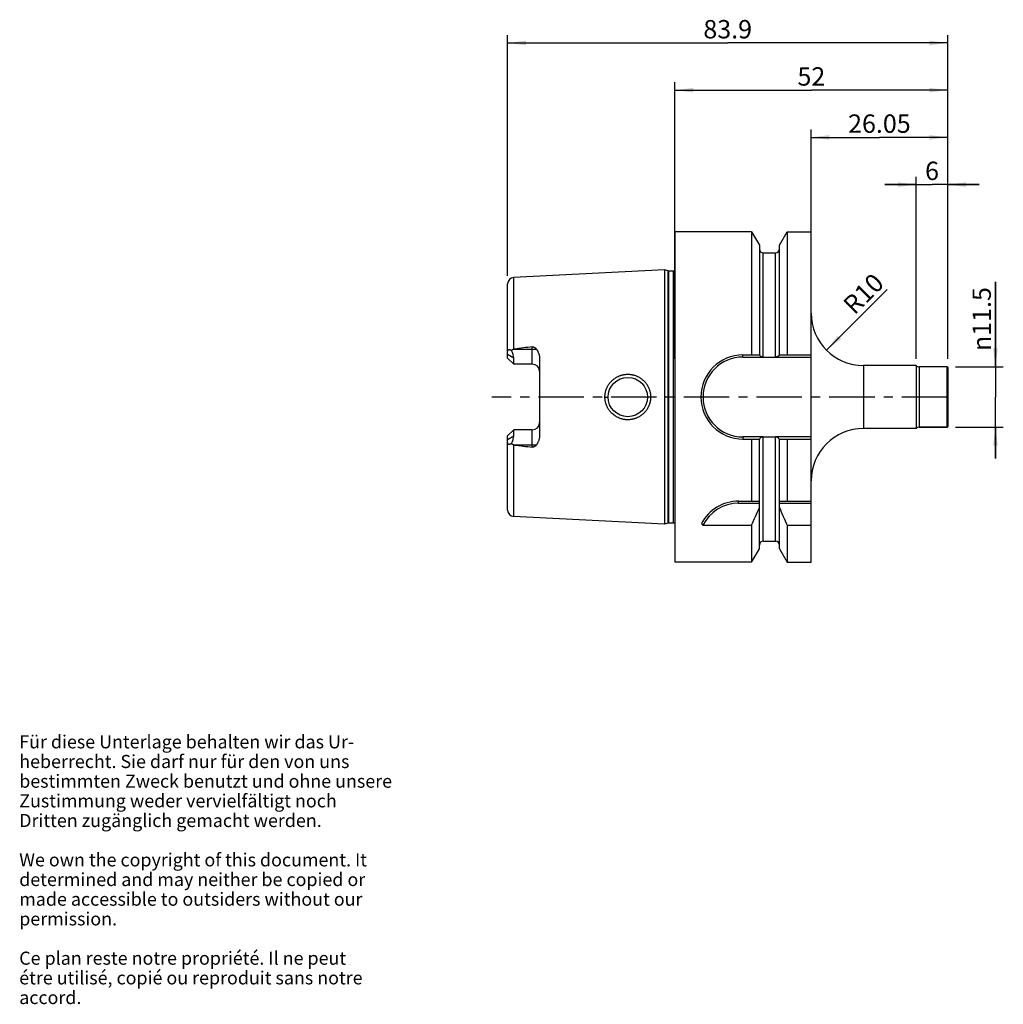
# Model space of a CAD drawing. Units: millimetres. Extents: x 74 to 262, y 48 to 236.
import ezdxf

# ---------------------------------------------------------------- set-up
doc = ezdxf.new("R2010")
doc.units = ezdxf.units.MM
doc.header["$LTSCALE"] = 23.1
doc.linetypes.add('CENTER', pattern=[0.6, 0.375, -0.075, 0.075, -0.075])
doc.layers.get('0').update_dxf_attribs({"linetype": 'CONTINUOUS'})
for name, color, linetype in [('BEZUGSACHSEN', 7, 'CONTINUOUS'), ('RUNDUNGEN', 7, 'CONTINUOUS'), ('TEIL_STARTBEZUEGE', 7, 'CONTINUOUS'), ('ZEICHNUNGSBEMASSUNGEN', 7, 'CONTINUOUS')]:
    doc.layers.add(name, color=color, linetype=linetype)
doc.styles.get("Standard").update_dxf_attribs({"font": 'txt', "width": 0.7})
doc.styles.add('TEXTSTYLE_2', font='gdt', dxfattribs={"width": 0.7})
doc.dimstyles.new('DIMSTYLE_1', dxfattribs={"dimtxt": 3.5, "dimasz": 3.5, "dimexe": 0.18, "dimexo": 0.0625, "dimgap": 0.09, "dimtad": 1, "dimdec": 3, "dimdsep": 46, "dimtxsty": 'STANDARD', "dimblk": '_FILLED', "dimblk1": '_FILLED', "dimblk2": '_FILLED', "dimcen": 0.09, "dimclrt": 5, "dimadec": 0, "dimazin": 0, "dimtp": 0.3, "dimtm": 0.3, "dimtfac": 1, "dimtdec": 3, "dimtofl": 0, "dimtmove": 0, "dimatfit": 3, "dimldrblk": '_FILLED', "dimfxl": 1, "dimtolj": 1, "dimarcsym": 0})
doc.dimstyles.new('DIMSTYLE_2', dxfattribs={"dimtxt": 3.5, "dimasz": 3.5, "dimexe": 0.18, "dimexo": 0.0625, "dimgap": 0.09, "dimtad": 1, "dimdec": 3, "dimdsep": 46, "dimtxsty": 'STANDARD', "dimblk": '_FILLED', "dimblk1": '_FILLED', "dimblk2": '_FILLED', "dimcen": 0.09, "dimclrt": 5, "dimadec": 0, "dimazin": 0, "dimtfac": 1, "dimtdec": 3, "dimtofl": 0, "dimtmove": 0, "dimatfit": 3, "dimldrblk": '_FILLED', "dimfxl": 1, "dimtolj": 1, "dimarcsym": 0})
doc.dimstyles.new('DIMSTYLE_3', dxfattribs={"dimtxt": 3.5, "dimasz": 3.5, "dimexe": 0.18, "dimexo": 0.0625, "dimgap": 0.09, "dimtad": 1, "dimdsep": 46, "dimtxsty": 'STANDARD', "dimblk": '_FILLED', "dimblk1": '_FILLED', "dimblk2": '_FILLED', "dimcen": 0.09, "dimclrt": 5, "dimadec": 0, "dimazin": 0, "dimtp": 0.2, "dimtm": 0.2, "dimtfac": 1, "dimtofl": 0, "dimtmove": 0, "dimatfit": 3, "dimldrblk": '_FILLED', "dimfxl": 1, "dimtolj": 1, "dimarcsym": 0})
doc.dimstyles.new('DIMSTYLE_4', dxfattribs={"dimtxt": 3.5, "dimasz": 3.5, "dimexe": 0.18, "dimexo": 0.0625, "dimgap": 0.09, "dimtad": 1, "dimdec": 3, "dimdsep": 46, "dimtxsty": 'STANDARD', "dimblk": '_FILLED', "dimblk1": '_FILLED', "dimblk2": '_FILLED', "dimcen": 0.09, "dimclrt": 5, "dimadec": 0, "dimazin": 0, "dimtp": 0.2, "dimtm": 0.2, "dimtfac": 1, "dimtdec": 3, "dimtofl": 0, "dimtmove": 0, "dimatfit": 3, "dimldrblk": '_FILLED', "dimfxl": 1, "dimtolj": 1, "dimarcsym": 0})

# ---------------------------------------------------------------- blocks, each defined once
blk = doc.blocks.new('_FILLED')
at = {"color": 0, "linetype": 'BYBLOCK'}
blk.add_solid([(0, 0), (-1, 0.125), (-1, -0.125)], dxfattribs=at)
blk = doc.blocks.new('*D0')
at = {"layer": 'ZEICHNUNGSBEMASSUNGEN', "color": 2, "linetype": 'CONTINUOUS'}
for p, q in [((167.11, 186.93), (167.11, 232.85)), ((251.01, 186.93), (251.01, 232.85)), ((167.11, 231.35), (209.06, 231.35)), ((251.01, 231.35), (209.06, 231.35))]:
    blk.add_line(p, q, dxfattribs=at)
at = {"layer": 'ZEICHNUNGSBEMASSUNGEN', "color": 2, "linetype": 'CONTINUOUS', "xscale": 3.5, "yscale": 3.5, "zscale": 3.5, "rotation": 180}
blk.add_blockref('_FILLED', (167.11, 231.35), dxfattribs=at)
at = {"layer": 'ZEICHNUNGSBEMASSUNGEN', "color": 2, "linetype": 'CONTINUOUS', "xscale": 3.5, "yscale": 3.5, "zscale": 3.5}
blk.add_blockref('_FILLED', (251.01, 231.35), dxfattribs=at)
at = {"layer": 'ZEICHNUNGSBEMASSUNGEN', "color": 5, "linetype": 'CONTINUOUS', "insert": (209.06, 235.72), "char_height": 3.5, "width": 10, "attachment_point": 2, "line_spacing_factor": 0.9}
blk.add_mtext('83.9', dxfattribs=at)
blk = doc.blocks.new('*D1')
at = {"color": 2, "linetype": 'CONTINUOUS'}
for p, q in [((245.01, 171.1), (245.01, 205.85)), ((251.01, 171.1), (251.01, 205.85)), ((245.01, 204.35), (239.01, 204.35)), ((239.01, 204.35), (248.01, 204.35)), ((257.01, 204.35), (248.01, 204.35)), ((251.01, 204.35), (257.01, 204.35))]:
    blk.add_line(p, q, dxfattribs=at)
at = {"color": 2, "linetype": 'CONTINUOUS', "xscale": 3.5, "yscale": 3.5, "zscale": 3.5}
blk.add_blockref('_FILLED', (245.01, 204.35), dxfattribs=at)
at = {"color": 2, "linetype": 'CONTINUOUS', "xscale": 3.5, "yscale": 3.5, "zscale": 3.5, "rotation": 180}
blk.add_blockref('_FILLED', (251.01, 204.35), dxfattribs=at)
at = {"color": 5, "linetype": 'CONTINUOUS', "insert": (248.01, 208.72), "char_height": 3.5, "width": 2.75, "attachment_point": 2, "line_spacing_factor": 0.9}
blk.add_mtext('6', dxfattribs=at)
blk = doc.blocks.new('*D2')
at = {"color": 2, "linetype": 'CONTINUOUS'}
for p, q in [((260.1, 169.6), (260.1, 185.78)), ((260.1, 185.78), (260.1, 163.85)), ((252.51, 169.6), (261.6, 169.6)), ((260.1, 152.1), (260.1, 163.85)), ((252.51, 158.1), (261.6, 158.1)), ((260.1, 158.1), (260.1, 152.1))]:
    blk.add_line(p, q, dxfattribs=at)
at = {"color": 2, "linetype": 'CONTINUOUS', "xscale": 3.5, "yscale": 3.5, "zscale": 3.5}
for p, rotation in [((260.1, 169.6), 270), ((260.1, 158.1), 90)]:
    blk.add_blockref('_FILLED', p, dxfattribs=dict(at, rotation=rotation))
at = {"color": 5, "linetype": 'CONTINUOUS', "insert": (255.73, 172.61), "char_height": 3.5, "width": 13.1667, "attachment_point": 1, "rotation": 90, "line_spacing_factor": 0.9, "style": 'TEXTSTYLE_2'}
blk.add_mtext('{\\Fgdt;n}\\Ftxt;11.5', dxfattribs=at)
blk = doc.blocks.new('*D3')
at = {"color": 2, "linetype": 'CONTINUOUS'}
for p, q in [((199.01, 171.1), (199.01, 223.85)), ((251.01, 171.1), (251.01, 223.85)), ((199.01, 222.35), (225.01, 222.35)), ((251.01, 222.35), (225.01, 222.35))]:
    blk.add_line(p, q, dxfattribs=at)
at = {"color": 2, "linetype": 'CONTINUOUS', "xscale": 3.5, "yscale": 3.5, "zscale": 3.5, "rotation": 180}
blk.add_blockref('_FILLED', (199.01, 222.35), dxfattribs=at)
at = {"color": 2, "linetype": 'CONTINUOUS', "xscale": 3.5, "yscale": 3.5, "zscale": 3.5}
blk.add_blockref('_FILLED', (251.01, 222.35), dxfattribs=at)
at = {"color": 5, "linetype": 'CONTINUOUS', "insert": (225.01, 226.72), "char_height": 3.5, "width": 5.25, "attachment_point": 2, "line_spacing_factor": 0.9}
blk.add_mtext('52', dxfattribs=at)
blk = doc.blocks.new('*D4')
at = {"color": 2, "linetype": 'CONTINUOUS'}
for p, q in [((224.96, 171.1), (224.96, 214.85)), ((251.01, 171.1), (251.01, 214.85)), ((224.96, 213.35), (237.98, 213.35)), ((251.01, 213.35), (237.98, 213.35))]:
    blk.add_line(p, q, dxfattribs=at)
at = {"color": 2, "linetype": 'CONTINUOUS', "xscale": 3.5, "yscale": 3.5, "zscale": 3.5, "rotation": 180}
blk.add_blockref('_FILLED', (224.96, 213.35), dxfattribs=at)
at = {"color": 2, "linetype": 'CONTINUOUS', "xscale": 3.5, "yscale": 3.5, "zscale": 3.5}
blk.add_blockref('_FILLED', (251.01, 213.35), dxfattribs=at)
at = {"color": 5, "linetype": 'CONTINUOUS', "insert": (237.98, 217.72), "char_height": 3.5, "width": 12.75, "attachment_point": 2, "line_spacing_factor": 0.9}
blk.add_mtext('26.05', dxfattribs=at)
blk = doc.blocks.new('*D5')
at = {"color": 2, "linetype": 'CONTINUOUS'}
blk.add_line((227.89, 172.78), (239.45, 184.34), dxfattribs=at)
at = {"color": 2, "linetype": 'CONTINUOUS', "xscale": 3.5, "yscale": 3.5, "zscale": 3.5, "rotation": 225}
blk.add_blockref('_FILLED', (227.89, 172.78), dxfattribs=at)
at = {"color": 5, "linetype": 'CONTINUOUS', "insert": (233.7, 184.78), "char_height": 3.5, "width": 7.5, "attachment_point": 2, "rotation": 45, "line_spacing_factor": 0.9}
blk.add_mtext('R10', dxfattribs=at)

msp = doc.modelspace()

# ---------------------------------------------------------------- linework, layer by layer
at = {"color": 7, "linetype": 'CONTINUOUS'}
for p, q in [((245.0091, 169.8493), (234.9591, 169.8493)), ((250.9026, 169.5993), (245.59, 169.5993)), ((245.0091, 157.8493), (234.9591, 157.8493)), ((250.9026, 158.0993), (245.59, 158.0993))]:
    msp.add_line(p, q, dxfattribs=at)
at = {"layer": 'BEZUGSACHSEN', "color": 7, "linetype": 'CONTINUOUS'}
for p, q in [((199.0091, 195.3493), (199.0091, 132.3493)), ((213.6172, 195.3493), (199.0091, 195.3493)), ((213.6172, 195.3493), (213.6172, 171.8668)), ((213.6172, 195.3493), (215.0966, 192.7868)), ((218.9216, 192.7868), (220.401, 195.3493)), ((220.401, 195.3493), (220.401, 171.8668)), ((220.401, 195.3493), (224.9591, 195.3493)), ((224.9591, 132.3493), (224.9591, 195.3493)), ((215.0966, 192.7868), (215.0966, 171.8668)), ((218.9216, 171.8668), (218.9216, 192.7868)), ((215.8466, 191.3243), (218.1716, 191.3243)), ((197.0091, 188.0697), (168.249, 186.6289)), ((197.0091, 188.0697), (197.0091, 139.6289)), ((197.6792, 187.8902), (197.0091, 188.0697)), ((198.7069, 187.8697), (197.8345, 187.8697)), ((167.1091, 171.2693), (167.1091, 185.4304)), ((168.249, 172.9792), (168.4111, 172.9993)), ((168.2591, 170.1193), (167.1091, 171.2693)), ((168.2591, 170.1193), (168.2591, 171.2452)), ((173.2091, 171.1381), (173.2091, 156.5605)), ((211.9766, 171.8668), (215.14, 171.8668)), ((211.9766, 171.4668), (215.7917, 171.4668)), ((215.8466, 171.4595), (218.1716, 171.4595)), ((218.2265, 171.4668), (224.9591, 171.4668)), ((218.8782, 171.8668), (224.9591, 171.8668)), ((171.8091, 170.1193), (168.2591, 170.1193)), ((167.1091, 156.4293), (168.2591, 157.5793)), ((167.1091, 142.2682), (167.1091, 156.4293)), ((168.2591, 156.4534), (168.2591, 157.5793)), ((171.8091, 157.5793), (168.2591, 157.5793)), ((215.7917, 156.2318), (211.9766, 156.2318)), ((211.9766, 155.8318), (215.14, 155.8318)), ((213.6172, 155.8318), (213.6172, 143.9993)), ((215.0966, 134.9117), (215.0966, 155.8318)), ((215.8466, 156.2391), (218.1716, 156.2391)), ((224.9591, 156.2318), (218.2265, 156.2318)), ((218.8782, 155.8318), (224.9591, 155.8318)), ((218.9216, 134.9117), (218.9216, 155.8318)), ((220.401, 155.8318), (220.401, 143.9993)), ((168.4111, 154.6993), (168.249, 154.7194)), ((211.1461, 143.9993), (215.0966, 143.9993)), ((211.1461, 143.5993), (215.0966, 143.5993)), ((218.9216, 143.9993), (224.9591, 143.9993)), ((218.9216, 143.5993), (224.9591, 143.5993)), ((197.0091, 139.6289), (168.249, 141.0697)), ((197.6792, 139.8084), (197.0091, 139.6289)), ((198.7069, 139.8289), (197.8345, 139.8289)), ((204.3447, 139.3906), (213.6172, 139.3906)), ((213.6172, 139.3906), (213.6172, 132.3493)), ((220.401, 139.3906), (224.9591, 139.3906)), ((220.401, 139.3906), (220.401, 132.3493)), ((215.8466, 136.3743), (218.1716, 136.3743)), ((213.6172, 132.3493), (215.0966, 134.9117)), ((218.9216, 134.9117), (220.401, 132.3493)), ((213.6172, 132.3493), (199.0091, 132.3493)), ((220.401, 132.3493), (224.9591, 132.3493))]:
    msp.add_line(p, q, dxfattribs=at)
at = {"layer": 'BEZUGSACHSEN', "color": 9, "linetype": 'CONTINUOUS'}
for p, q in [((215.8466, 171.4595), (215.8466, 191.3243)), ((218.1716, 171.4595), (218.1716, 191.3243)), ((197.6792, 139.8084), (197.6792, 187.8902)), ((197.8345, 139.8289), (197.8345, 187.8697)), ((198.7069, 139.8289), (198.7069, 187.8697)), ((168.249, 186.6289), (168.249, 172.9792)), ((168.4111, 172.9993), (172.5741, 172.9993)), ((171.8091, 170.1193), (171.8091, 173.4154)), ((168.2591, 171.2452), (167.1091, 171.9456)), ((211.9766, 171.4668), (211.9766, 171.8668)), ((185.6598, 163.8493), (186.2591, 163.8493)), ((194.3584, 163.8493), (193.7591, 163.8493)), ((167.1091, 155.753), (168.2591, 156.4534)), ((171.8091, 154.2832), (171.8091, 157.5793)), ((211.9766, 156.2318), (211.9766, 155.8318)), ((215.8466, 136.3743), (215.8466, 156.2391)), ((218.1716, 136.3743), (218.1716, 156.2391)), ((168.249, 154.7194), (168.249, 141.0697)), ((172.5741, 154.6993), (168.4111, 154.6993)), ((211.1461, 143.5993), (211.1461, 143.9993))]:
    msp.add_line(p, q, dxfattribs=at)
at = {"layer": 'BEZUGSACHSEN', "color": 7, "linetype": 'CONTINUOUS'}
msp.add_circle((190.0091, 163.8493), 3.75, dxfattribs=at)
for centre, radius, start, end in [((215.8466, 192.0743), 0.75, 180, 270), ((218.1716, 192.0743), 0.75, 270, 360), ((197.8345, 188.4697), 0.6, 255, 270), ((198.7069, 188.4697), 0.6, 270, 300.239889), ((168.3091, 185.4304), 1.2, 92.868043, 180), ((263.229, -587.2541), 766.1433, 96.8531348, 97.1091521), ((211.9766, 163.8493), 8.0175, 90, 270), ((211.9766, 163.8493), 7.6175, 90, 270), ((171.8091, 168.7193), 1.4, 0.783828, 90), ((171.8091, 158.9793), 1.4, 270, 359.216172), ((263.229, 914.9526), 766.1433, 262.8908479, 263.1468652), ((211.1461, 135.9993), 8, 90, 152.278145), ((211.1461, 135.9993), 7.6, 90, 153.498257), ((70.6173, 203.5892), 156.7496, 335.822694, 337.178933), ((363.4009, 203.5892), 156.7496, 202.821067, 204.177306), ((168.3091, 142.2682), 1.2, 180, 267.131957), ((197.8345, 139.2289), 0.6, 90, 105), ((198.7069, 139.2289), 0.6, 59.760111, 90), ((214.1067, 147.9642), 12.9924, 219.381647, 221.291657), ((215.8466, 135.6243), 0.75, 90, 180), ((218.1716, 135.6243), 0.75, 0, 90)]:
    msp.add_arc(centre, radius, start, end, dxfattribs=at)
for centre, major_axis, start_param, end_param in [((165.3791, 172.9993), (2.5832, -2.5832), 0.45796473, 1.02228667), ((165.3791, 154.6993), (2.5832, 2.5832), -1.02228667, -0.45796473)]:
    msp.add_ellipse(centre, major_axis=major_axis, ratio=0.49291645, start_param=start_param, end_param=end_param, dxfattribs=at)
for points, knots in [([(167.1091, 172.4864), (167.1091, 172.5104), (167.1108, 172.5572), (167.1194, 172.6249), (167.1346, 172.6874), (167.1569, 172.7435), (167.1819, 172.7846), (167.2055, 172.8126), (167.2247, 172.8311), (167.2456, 172.8472), (167.268, 172.8607), (167.2919, 172.8718), (167.3171, 172.8804), (167.3435, 172.8866), (167.3806, 172.8916), (167.4297, 172.8917), (167.4904, 172.8832), (167.5531, 172.8669), (167.6173, 172.8436), (167.6823, 172.8141), (167.7478, 172.779), (167.791, 172.7527), (167.8125, 172.7389)], [0, 0, 0, 0, 0.07143259, 0.13910009, 0.20270275, 0.26220176, 0.31799301, 0.34481118, 0.3711104, 0.3970903, 0.42296532, 0.44895061, 0.47524808, 0.50203512, 0.52945754, 0.5865774, 0.6471805, 0.71138157, 0.77904684, 0.84991419, 0.92367124, 1, 1, 1, 1]), ([(167.8125, 172.7389), (167.843, 172.768), (167.8907, 172.8099), (167.9586, 172.8602), (168.0118, 172.8945), (168.0676, 172.9247), (168.1259, 172.9499), (168.1865, 172.9688), (168.2281, 172.9766), (168.249, 172.9792)], [0, 0, 0, 0, 0.24978533, 0.37479989, 0.49984149, 0.62489272, 0.74994053, 0.87497694, 1, 1, 1, 1]), ([(171.8091, 173.4154), (171.8287, 173.4177), (171.8681, 173.4207), (171.9273, 173.4196), (171.9859, 173.4131), (172.0434, 173.4013), (172.0993, 173.3847), (172.1711, 173.3567), (172.2555, 173.3118), (172.3479, 173.2455), (172.4314, 173.1701), (172.5068, 173.0878), (172.5524, 173.0292), (172.5741, 172.9993)], [0, 0, 0, 0, 0.06476464, 0.12941323, 0.19383642, 0.25794352, 0.32167186, 0.38498942, 0.51031218, 0.63418598, 0.756902, 0.87875594, 1, 1, 1, 1]), ([(172.5741, 172.9993), (172.5985, 172.9657), (172.6458, 172.8976), (172.7128, 172.7929), (172.776, 172.6858), (172.8552, 172.5403), (172.9447, 172.3532), (173.0362, 172.1215), (173.1105, 171.8831), (173.166, 171.6389), (173.2009, 171.39), (173.2091, 171.2221), (173.2091, 171.1381)], [0, 0, 0, 0, 0.0622861, 0.12452297, 0.18673571, 0.2489438, 0.3733902, 0.49799159, 0.62284962, 0.74806652, 0.87374759, 1, 1, 1, 1]), ([(215.7917, 171.4668), (215.7539, 171.469), (215.6794, 171.4781), (215.5717, 171.5049), (215.4715, 171.5438), (215.381, 171.5933), (215.3015, 171.6517), (215.2342, 171.7175), (215.1796, 171.789), (215.1516, 171.8406), (215.14, 171.8668)], [0, 0, 0, 0, 0.14143285, 0.27987829, 0.41379774, 0.54221991, 0.66474895, 0.78149283, 0.89296619, 1, 1, 1, 1]), ([(215.7917, 171.4668), (215.8006, 171.4644), (215.8188, 171.4608), (215.8373, 171.4595), (215.8466, 171.4595)], [0, 0, 0, 0, 0.50001704, 1, 1, 1, 1]), ([(218.1716, 171.4595), (218.1808, 171.4595), (218.1994, 171.4608), (218.2176, 171.4644), (218.2265, 171.4668)], [0, 0, 0, 0, 0.49998296, 1, 1, 1, 1]), ([(218.8782, 171.8668), (218.8666, 171.8406), (218.8386, 171.789), (218.784, 171.7175), (218.7167, 171.6517), (218.6372, 171.5933), (218.5466, 171.5438), (218.4464, 171.5049), (218.3388, 171.4781), (218.2643, 171.469), (218.2265, 171.4668)], [0, 0, 0, 0, 0.10703381, 0.21850717, 0.33525105, 0.45778009, 0.58620226, 0.72012171, 0.85856715, 1, 1, 1, 1]), ([(185.6598, 163.8493), (185.6598, 163.8515), (185.6598, 163.856), (185.6597, 163.8627), (185.6598, 163.8693), (185.6598, 163.876), (185.6598, 163.8827), (185.6599, 163.8916), (185.6601, 163.9072), (185.6604, 163.9295), (185.6612, 163.9652), (185.6625, 164.0097), (185.6656, 164.0809), (185.6712, 164.1699), (185.6835, 164.312), (185.7055, 164.4889), (185.7422, 164.6997), (185.7892, 164.9083), (185.8465, 165.1144), (185.9138, 165.3173), (185.9911, 165.5167), (186.078, 165.7119), (186.1746, 165.9026), (186.2803, 166.0882), (186.395, 166.2685), (186.5185, 166.4428), (186.6944, 166.6668), (186.8868, 166.8774), (187.0938, 167.073), (187.2561, 167.212), (187.4251, 167.3428), (187.6004, 167.4651), (187.7815, 167.5788), (188.0302, 167.7182), (188.2889, 167.8393), (188.5554, 167.9408), (188.7588, 168.0072), (188.9652, 168.0635), (189.1742, 168.1097), (189.3851, 168.1456), (189.5974, 168.1712), (189.8107, 168.1864), (190.0244, 168.1911), (190.238, 168.1855), (190.4509, 168.1695), (190.6627, 168.1431), (190.8728, 168.1065), (191.0807, 168.0596), (191.3542, 167.9838), (191.6884, 167.8642), (192.0091, 167.7126), (192.2556, 167.5731), (192.435, 167.4596), (192.6086, 167.3374), (192.8317, 167.1634), (193.0416, 166.973), (193.2368, 166.7681), (193.3756, 166.6074), (193.5064, 166.4398), (193.6287, 166.266), (193.7424, 166.0862), (193.8472, 165.9009), (193.943, 165.7106), (194.0293, 165.5157), (194.106, 165.3167), (194.1729, 165.1139), (194.2298, 164.9081), (194.2765, 164.6995), (194.3129, 164.4888), (194.3348, 164.3119), (194.3455, 164.1877), (194.3504, 164.1165), (194.3533, 164.0631), (194.3556, 164.0097), (194.357, 163.9652), (194.3578, 163.9295), (194.3581, 163.9072), (194.3583, 163.8916), (194.3584, 163.8827), (194.3584, 163.876), (194.3584, 163.8693), (194.3585, 163.8627), (194.3584, 163.856), (194.3583, 163.8515), (194.3583, 163.8493)], [0, 0, 0, 0, 0.00048968, 0.00097935, 0.00146903, 0.00195872, 0.0024484, 0.00293808, 0.00391743, 0.00587614, 0.00783485, 0.01175222, 0.01566957, 0.02350397, 0.03133812, 0.04700421, 0.06266841, 0.07833025, 0.09398935, 0.10964554, 0.12529872, 0.14094895, 0.15659651, 0.17224176, 0.18788516, 0.20352731, 0.21916893, 0.25044401, 0.26608832, 0.28173477, 0.29738393, 0.31303618, 0.3286917, 0.34435049, 0.37566749, 0.39133408, 0.40700191, 0.42267001, 0.43833723, 0.45400236, 0.46966409, 0.48532109, 0.5009721, 0.5166159, 0.53225142, 0.54787777, 0.56349429, 0.57910053, 0.59469635, 0.62584828, 0.65696399, 0.67251559, 0.68806177, 0.70360421, 0.71914464, 0.75021768, 0.7657634, 0.78131446, 0.79687243, 0.81243875, 0.82801464, 0.84360095, 0.85919823, 0.8748067, 0.89042628, 0.90605651, 0.92169657, 0.9373454, 0.95300159, 0.9686635, 0.97649663, 0.98041357, 0.98433066, 0.98824787, 0.99216518, 0.99412387, 0.99608257, 0.99706193, 0.9975516, 0.99804128, 0.99853096, 0.99902066, 0.99951032, 1, 1, 1, 1]), ([(194.3583, 163.8493), (194.3583, 163.8471), (194.3584, 163.8426), (194.3584, 163.8359), (194.3584, 163.8292), (194.3583, 163.8203), (194.3583, 163.8092), (194.3581, 163.7914), (194.3578, 163.7691), (194.357, 163.7334), (194.3556, 163.6889), (194.3526, 163.6177), (194.3471, 163.5287), (194.3348, 163.3866), (194.313, 163.2098), (194.2765, 162.9991), (194.2297, 162.7905), (194.1729, 162.5846), (194.106, 162.3819), (194.0293, 162.1829), (193.943, 161.988), (193.8473, 161.7977), (193.7424, 161.6124), (193.6287, 161.4326), (193.5064, 161.2588), (193.3321, 161.0355), (193.1416, 160.8255), (192.9366, 160.6304), (192.7759, 160.4917), (192.6086, 160.3612), (192.435, 160.239), (192.2556, 160.1255), (192.0091, 159.986), (191.7525, 159.8647), (191.4881, 159.7627), (191.286, 159.6959), (191.0807, 159.639), (190.8728, 159.5921), (190.6627, 159.5555), (190.4509, 159.5291), (190.238, 159.5131), (189.9532, 159.5056), (189.6681, 159.5189), (189.3851, 159.553), (189.1742, 159.5889), (188.9652, 159.6351), (188.6901, 159.7102), (188.3535, 159.8291), (188.0302, 159.9804), (187.7815, 160.1198), (187.5401, 160.2713), (187.2528, 160.4825), (186.9878, 160.721), (186.7906, 160.9265), (186.6505, 161.0878), (186.5185, 161.2558), (186.395, 161.4301), (186.2803, 161.6103), (186.1746, 161.796), (186.078, 161.9867), (185.9911, 162.1819), (185.9138, 162.3813), (185.8465, 162.5842), (185.7892, 162.7903), (185.7422, 162.9989), (185.7055, 163.2097), (185.6835, 163.3866), (185.6727, 163.5109), (185.6679, 163.5821), (185.6649, 163.6355), (185.6626, 163.6889), (185.6612, 163.7334), (185.6604, 163.7691), (185.6601, 163.7914), (185.6599, 163.807), (185.6598, 163.8159), (185.6598, 163.8226), (185.6598, 163.8292), (185.6597, 163.8359), (185.6597, 163.8426), (185.6598, 163.8471), (185.6598, 163.8493)], [0, 0, 0, 0, 0.00048969, 0.00097937, 0.00146906, 0.00195876, 0.00293813, 0.0039175, 0.00587624, 0.00783497, 0.01175235, 0.01566964, 0.02350366, 0.03133694, 0.04699915, 0.06265563, 0.07830475, 0.0939451, 0.10957563, 0.12519551, 0.14080428, 0.15640184, 0.17198845, 0.18756463, 0.20313125, 0.21868951, 0.24977749, 0.26531988, 0.28086047, 0.29640119, 0.31194391, 0.32749039, 0.34304228, 0.37415858, 0.38973457, 0.40532041, 0.42091653, 0.43652306, 0.45213988, 0.46776653, 0.48340234, 0.49904643, 0.53034572, 0.54600775, 0.56167317, 0.57734069, 0.59300908, 0.62433472, 0.65565231, 0.6713114, 0.68696721, 0.71825972, 0.74954162, 0.76518466, 0.7808268, 0.79646872, 0.81211116, 0.82775485, 0.84340038, 0.85904824, 0.87469877, 0.89035224, 0.90600873, 0.92166813, 0.93733025, 0.95299476, 0.96866113, 0.97649544, 0.98041276, 0.98433014, 0.98824756, 0.992165, 0.99412375, 0.99608249, 0.99706187, 0.99755156, 0.99804124, 0.99853094, 0.99902064, 0.99951031, 1, 1, 1, 1]), ([(173.2091, 156.5605), (173.2091, 156.4765), (173.2009, 156.3086), (173.166, 156.0597), (173.1105, 155.8155), (173.0362, 155.5771), (172.9447, 155.3454), (172.8552, 155.1583), (172.776, 155.0128), (172.7128, 154.9057), (172.6458, 154.801), (172.5985, 154.7329), (172.5741, 154.6993)], [0, 0, 0, 0, 0.12625241, 0.25193348, 0.37715038, 0.50200841, 0.6266098, 0.7510562, 0.81326429, 0.87547703, 0.9377139, 1, 1, 1, 1]), ([(215.7917, 156.2318), (215.7539, 156.2296), (215.6794, 156.2205), (215.5717, 156.1937), (215.4715, 156.1548), (215.381, 156.1053), (215.3015, 156.0469), (215.2342, 155.9811), (215.1796, 155.9096), (215.1516, 155.858), (215.14, 155.8318)], [0, 0, 0, 0, 0.14143285, 0.27987829, 0.41379774, 0.54221991, 0.66474895, 0.78149283, 0.89296619, 1, 1, 1, 1]), ([(215.8466, 156.2391), (215.8373, 156.2391), (215.8188, 156.2378), (215.8006, 156.2342), (215.7917, 156.2318)], [0, 0, 0, 0, 0.49998296, 1, 1, 1, 1]), ([(218.2265, 156.2318), (218.2176, 156.2342), (218.1994, 156.2378), (218.1808, 156.2391), (218.1716, 156.2391)], [0, 0, 0, 0, 0.50001704, 1, 1, 1, 1]), ([(218.8782, 155.8318), (218.8666, 155.858), (218.8386, 155.9096), (218.784, 155.9811), (218.7167, 156.0469), (218.6372, 156.1053), (218.5466, 156.1548), (218.4464, 156.1937), (218.3388, 156.2205), (218.2643, 156.2296), (218.2265, 156.2318)], [0, 0, 0, 0, 0.10703381, 0.21850717, 0.33525105, 0.45778009, 0.58620226, 0.72012171, 0.85856715, 1, 1, 1, 1]), ([(167.8125, 154.9597), (167.791, 154.9458), (167.7478, 154.9196), (167.6823, 154.8845), (167.6173, 154.855), (167.5531, 154.8317), (167.4904, 154.8154), (167.4297, 154.8069), (167.3806, 154.807), (167.3435, 154.812), (167.3171, 154.8182), (167.2919, 154.8268), (167.268, 154.8378), (167.2456, 154.8514), (167.2247, 154.8675), (167.2055, 154.886), (167.1819, 154.914), (167.1569, 154.9551), (167.1346, 155.0112), (167.1194, 155.0737), (167.1108, 155.1414), (167.1091, 155.1882), (167.1091, 155.2122)], [0, 0, 0, 0, 0.07632876, 0.15008581, 0.22095316, 0.28861843, 0.3528195, 0.4134226, 0.47054246, 0.49796488, 0.52475192, 0.55104939, 0.57703468, 0.6029097, 0.6288896, 0.65518882, 0.68200699, 0.73779824, 0.79729725, 0.86089991, 0.92856741, 1, 1, 1, 1]), ([(168.249, 154.7194), (168.2281, 154.7219), (168.1865, 154.7298), (168.1259, 154.7487), (168.0676, 154.7738), (168.0118, 154.8041), (167.9586, 154.8384), (167.8907, 154.8887), (167.843, 154.9306), (167.8125, 154.9597)], [0, 0, 0, 0, 0.12502306, 0.25005947, 0.37510728, 0.50015851, 0.62520011, 0.75021468, 1, 1, 1, 1]), ([(172.5741, 154.6993), (172.5524, 154.6694), (172.5068, 154.6108), (172.4314, 154.5285), (172.3479, 154.4531), (172.2555, 154.3868), (172.1711, 154.3419), (172.0993, 154.3139), (172.0434, 154.2973), (171.9859, 154.2855), (171.9273, 154.279), (171.8681, 154.2779), (171.8287, 154.2809), (171.8091, 154.2832)], [0, 0, 0, 0, 0.12124406, 0.243098, 0.36581402, 0.48968782, 0.61501058, 0.67832814, 0.74205648, 0.80616358, 0.87058677, 0.93523536, 1, 1, 1, 1])]:
    msp.add_open_spline(points, degree=3, knots=knots, dxfattribs=at)
at = {"layer": 'RUNDUNGEN', "color": 7, "linetype": 'CONTINUOUS'}
for p, q in [((245.0091, 169.8493), (234.9591, 169.8493)), ((245.0091, 169.8493), (245.0091, 157.8493)), ((250.9026, 169.5993), (245.59, 169.5993)), ((251.1026, 158.2993), (251.1026, 169.3993)), ((245.0091, 157.8493), (234.9591, 157.8493)), ((245.59, 158.0993), (250.9026, 158.0993))]:
    msp.add_line(p, q, dxfattribs=at)
at = {"layer": 'RUNDUNGEN', "color": 9, "linetype": 'CONTINUOUS'}
for p, q in [((234.9591, 169.8493), (234.9591, 157.8493)), ((245.59, 169.5993), (245.59, 158.0993)), ((250.9026, 158.0993), (250.9026, 169.5993))]:
    msp.add_line(p, q, dxfattribs=at)
at = {"layer": 'RUNDUNGEN', "color": 7, "linetype": 'CONTINUOUS'}
for centre, radius, start, end in [((234.9591, 179.8493), 10, 180, 270), ((245.59, 170.3993), 0.8, 223.432537, 270), ((250.9026, 169.3993), 0.2, 0, 90), ((234.9591, 147.8493), 10, 90, 180), ((245.59, 157.2993), 0.8, 90, 136.567463), ((250.9026, 158.2993), 0.2, 270, 360)]:
    msp.add_arc(centre, radius, start, end, dxfattribs=at)
at = {"layer": 'TEIL_STARTBEZUEGE', "color": 7, "linetype": 'CENTER'}
msp.add_line((250.9399, 163.8493), (164.1091, 163.8493), dxfattribs=at)

# ---------------------------------------------------------------- texts
at = {"color": 5, "linetype": 'CONTINUOUS', "insert": (73.9954, 99.3605), "char_height": 2.5, "width": 73.988095, "attachment_point": 1, "line_spacing_factor": 0.9}
msp.add_mtext('Für diese Unterlage behalten wir das Ur-\\Pheberrecht. Sie darf nur für den von uns\\Pbestimmten Zweck benutzt und ohne unsere \\PZustimmung weder vervielfältigt noch \\PDritten zugänglich gemacht werden.\\P \\PWe own the copyright of this document. It\\Pdetermined and may neither be copied or\\Pmade accessible to outsiders without our\\Ppermission.\\P \\PCe plan reste notre propriété. Il ne peut\\Pétre utilisé, copié ou reproduit sans notre\\Paccord.', dxfattribs=at)

# ---------------------------------------------------------------- dimensions: what is measured, and where the dimension line sits
at = {"color": 2, "linetype": 'CONTINUOUS'}
for base, p2, dimstyle, picture, middle in [((199.0091, 222.3493), (199.0091, 171.0993), 'DIMSTYLE_1', '*D3', (222.3841, 224.9743)), ((224.9591, 213.3493), (224.9591, 171.0993), 'DIMSTYLE_3', '*D4', (231.6091, 215.9743))]:
    dim = msp.add_linear_dim(base=base, p1=(251.0091, 171.0993), p2=p2, angle=180, dimstyle=dimstyle, dxfattribs=at)
    dim.commit()
    dim.dimension.update_dxf_attribs({"geometry": picture, "text_midpoint": middle, "dimtype": 160})
dim = msp.add_linear_dim(base=(251.0091, 204.3493), p1=(245.0091, 171.0993), p2=(251.0091, 171.0993), dimstyle='DIMSTYLE_2', dxfattribs=at)
dim.commit()
dim.dimension.update_dxf_attribs({"geometry": '*D1', "text_midpoint": (246.6341, 206.9743), "dimtype": 160})
dim = msp.add_radius_dim(center=(234.9591, 179.8493), mpoint=(227.888, 172.7782), dimstyle='DIMSTYLE_4', dxfattribs=at)
dim.commit()
dim.dimension.update_dxf_attribs({"geometry": '*D5', "text_midpoint": (233.9564, 181.9485), "dimtype": 164})
dim = msp.add_linear_dim(base=(260.1026, 169.5993), p1=(252.5091, 158.0993), p2=(252.5091, 169.5993), angle=90, text='%%c<>', dimstyle='DIMSTYLE_2', dxfattribs=at)
dim.commit()
dim.dimension.update_dxf_attribs({"geometry": '*D2', "text_midpoint": (257.4776, 179.1934), "dimtype": 160})
at = {"layer": 'ZEICHNUNGSBEMASSUNGEN', "color": 2, "linetype": 'CONTINUOUS'}
dim = msp.add_linear_dim(base=(251.0091, 231.3493), p1=(167.1091, 186.9304), p2=(251.0091, 186.9304), dimstyle='DIMSTYLE_1', dxfattribs=at)
dim.commit()
dim.dimension.update_dxf_attribs({"geometry": '*D0', "text_midpoint": (204.0591, 233.9743), "dimtype": 160})

doc.saveas('drawing.dxf')
